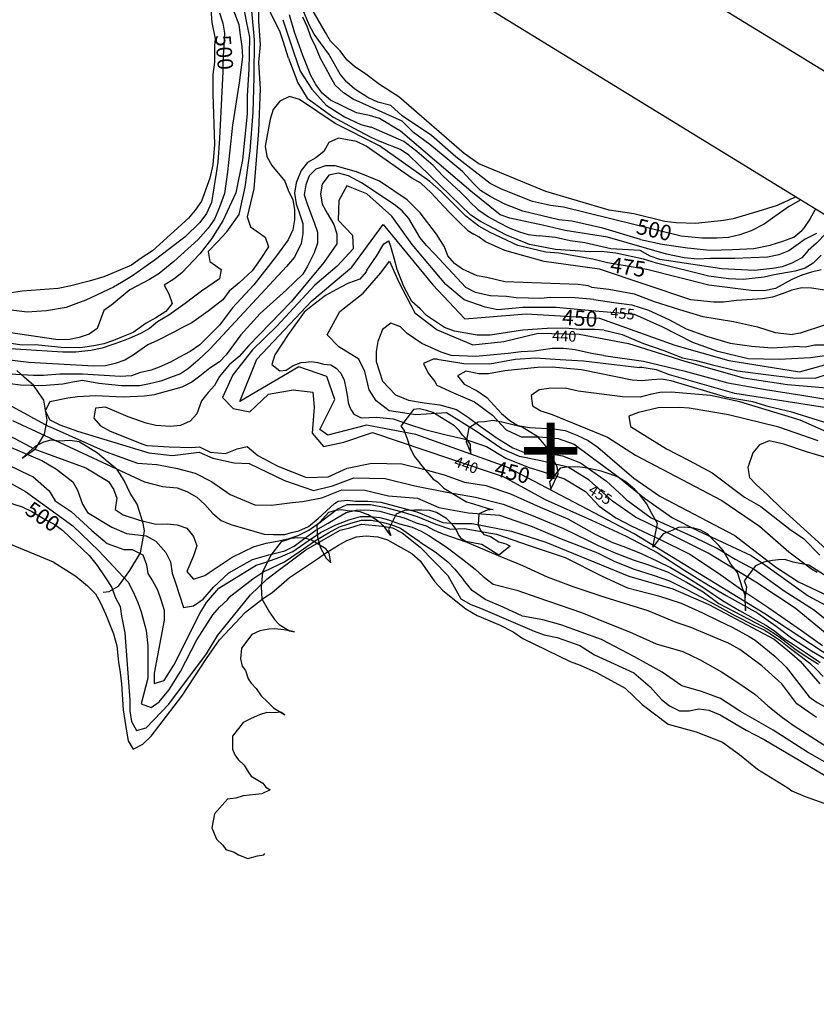
# Model space of a CAD drawing. Extents: x 1962230 to 1966458, y 301433 to 305249.
# Drawn here: x 1963674 to 1964163, y 304167 to 304771 of the extents above; entities that cross this region are included whole.
import ezdxf
from ezdxf.enums import TextEntityAlignment as Align

# ---------------------------------------------------------------- set-up
doc = ezdxf.new("R2010")
doc.units = 0
doc.header["$LTSCALE"] = 50
doc.linetypes.add('DOT2', pattern=[0])
doc.linetypes.add('HIDDEN', pattern=[0])
doc.layers.get('0').update_dxf_attribs({"linetype": 'CONTINUOUS'})
for name, color, linetype in [('440HIGH', 1, 'DOT2'), ('450SURGE', 1, 'HIDDEN'), ('455SURGE', 1, 'DOT2'), ('BORDER', 1, 'CONTINUOUS'), ('C1', 7, 'CONTINUOUS'), ('C2', 1, 'CONTINUOUS'), ('DTEXT', 7, 'CONTINUOUS'), ('DTEXT1', 3, 'CONTINUOUS'), ('TICKS', 4, 'CONTINUOUS'), ('TREE', 7, 'CONTINUOUS')]:
    doc.layers.add(name, color=color, linetype=linetype)

msp = doc.modelspace()

# ---------------------------------------------------------------- linework, layer by layer
at = {"color": 0}
msp.add_line((1963469.71, 305167.53), (1966368.43, 303390.61), dxfattribs=at)
at = {"layer": '440HIGH', "color": 0, "linetype": 'DOT2'}
msp.add_lwpolyline([(1964169.5, 304394.11), (1964149.9, 304410.35), (1964125.82, 304426.17), (1964096.66, 304444.05), (1964069.16, 304457.74), (1964052.1, 304466.08), (1964037.99, 304475.78), (1964023.76, 304488.73), (1964010.72, 304496.73), (1963994.08, 304500.59), (1963980.99, 304503.33), (1963970.07, 304507.91), (1963954.5, 304518.63), (1963936.08, 304529.92), (1963917.38, 304528.7), (1963901.04, 304531.33), (1963893.06, 304537.27), (1963888.81, 304544.11), (1963886.13, 304555.25), (1963882.35, 304562.86), (1963870.07, 304570.39), (1963863.04, 304577.86), (1963870.74, 304592.16), (1963885.06, 304603.46), (1963895.84, 304615.87), (1963901.31, 304623.08), (1963907.05, 304610.05), (1963916.75, 304591.42), (1963930.4, 304580.95), (1963952.24, 304571.79), (1963971.4, 304573.77), (1963992.46, 304578.83), (1964017.47, 304578.29), (1964047.68, 304572.45), (1964082.32, 304561.77), (1964118.2, 304551.4), (1964145.34, 304547.44), (1964169.41, 304545.37)], dxfattribs=at)
at = {"layer": '450SURGE', "color": 0}
msp.add_lwpolyline([(1964237.54, 304337), (1964131.31, 304406.71), (1964051.35, 304455.72), (1963973.33, 304496.67), (1963917.43, 304516.78), (1963887.17, 304522.36), (1963863.34, 304516.23), (1963858.45, 304519.88), (1963867.72, 304538.17), (1963862.75, 304552.24), (1963845.66, 304558.18), (1963809.36, 304536.98), (1963819.9, 304563), (1963853.63, 304598.62), (1963878.2, 304619.29), (1963897.45, 304645.39), (1963927.77, 304608.39), (1963947.5, 304587.63), (1963985.03, 304590.61), (1964029.94, 304587.99), (1964076.13, 304571.58), (1964109.27, 304562.09), (1964152.55, 304555.05), (1964186.5, 304564.55)], dxfattribs=at)
at = {"layer": '455SURGE', "color": 0, "linetype": 'DOT2'}
msp.add_lwpolyline([(1964175.18, 304565.9), (1964159.45, 304563.78), (1964140.15, 304562.78), (1964121.17, 304563.19), (1964102.54, 304567.66), (1964087.13, 304573.12), (1964068.91, 304582.54), (1964051.38, 304590.23), (1964029.84, 304592.09), (1964003.52, 304594.69), (1963982.98, 304594.62), (1963967.65, 304593.11), (1963959.95, 304594.77), (1963946.98, 304599.23), (1963935.78, 304608.72), (1963915.1, 304633.23), (1963902.57, 304650.63), (1963887.24, 304664.34), (1963875.06, 304669.11), (1963870.16, 304660.24), (1963869.73, 304648.09), (1963878.63, 304638.86), (1963878.94, 304630.57), (1963869.14, 304619.85), (1963855.53, 304608.22), (1963832.1, 304583.18), (1963817.2, 304568.56), (1963805.14, 304553.29), (1963798.77, 304539.38), (1963805.41, 304532.61), (1963815.57, 304530.7), (1963827.03, 304541.49), (1963842.13, 304544.11), (1963854.18, 304542.65), (1963855.04, 304533.49), (1963853.86, 304517.49), (1963860.8, 304509.45), (1963873.21, 304512.1), (1963890.86, 304518.01), (1963938.59, 304501.71), (1963970.91, 304491.07), (1963996.73, 304476.87), (1964025.16, 304464.29), (1964046.35, 304454.43), (1964065.31, 304444.28), (1964082.26, 304433.26), (1964096.9, 304424.29), (1964107.76, 304418.05), (1964127.06, 304407.09), (1964138.29, 304399.2), (1964147.74, 304392.01), (1964159.97, 304384.11), (1964171.74, 304377.1)], dxfattribs=at)
at = {"layer": 'BORDER', "color": 0}
msp.add_lwpolyline([(1963558.4, 305025.19), (1962552.35, 303384), (1965259.24, 301724.68), (1966265.29, 303365.86)], close=True, dxfattribs=at)
at = {"layer": 'C1', "color": 0}
for points in [[(1963815.1, 304862.23), (1963807.97, 304840.62), (1963804.7, 304825.96), (1963802.93, 304807.52), (1963802.14, 304789.9), (1963805.1, 304777.61), (1963808.84, 304768.17), (1963809.49, 304763.01), (1963810.74, 304754.6)], [(1963805, 304854.93), (1963801.31, 304843.75), (1963796.61, 304825.2), (1963792.47, 304806.78), (1963791.03, 304785.76), (1963792.34, 304769.24), (1963794.4, 304759.4)], [(1963810.79, 304815.09), (1963809.41, 304800.21), (1963809.81, 304789.96), (1963811.4, 304780.89), (1963813.39, 304770.15), (1963815.46, 304760.3), (1963815.26, 304749.73)], [(1963821, 304776), (1963821, 304770), (1963822, 304755.8), (1963821, 304744.8), (1963822, 304728.6), (1963821, 304702.9), (1963818, 304667.3), (1963814, 304650.1), (1963816, 304644.1), (1963825, 304637.7), (1963827, 304631.7), (1963822, 304624.1), (1963817, 304617), (1963809, 304609.8), (1963803, 304604.5), (1963799, 304599.3), (1963790, 304592.3), (1963780, 304585.1), (1963774, 304582.2), (1963769, 304579.4), (1963759, 304574.3), (1963753, 304571.8), (1963744, 304565.3), (1963739, 304562.3), (1963733, 304560.2), (1963727, 304558.8), (1963720, 304558.6), (1963680, 304560.8), (1963665, 304562.7)], [(1963816.67, 304776.5), (1963818.28, 304758.63), (1963818.13, 304735.86), (1963817.36, 304714.42), (1963815.67, 304690.69), (1963812.46, 304668.37), (1963808.82, 304651.55), (1963801.25, 304640.95)], [(1963839.31, 304747.47), (1963836, 304757.8), (1963834, 304764.1), (1963831, 304769.9), (1963826, 304780.2)], [(1964142.89, 304658.95), (1964139, 304657.2), (1964127, 304653.5), (1964112, 304649), (1964106, 304647.9), (1964089, 304646), (1964077, 304646.4), (1964070, 304647.3), (1964051, 304652), (1964036, 304654.2), (1963997, 304665.7), (1963956, 304682.7), (1963947, 304689.1), (1963907, 304723.7), (1963895, 304731.3), (1963886, 304738.3), (1963880, 304742.1), (1963875, 304746.5), (1963871, 304752), (1963865, 304757.9), (1963862, 304763.1), (1963853, 304778.8)], [(1963835.74, 304771.04), (1963842.44, 304751.44), (1963846.5, 304739.43), (1963853.56, 304728.43), (1963862.38, 304718.74), (1963873.59, 304711.39), (1963883.57, 304706.7), (1963889.79, 304705.2)], [(1964163, 304639.9), (1964156, 304636.5), (1964146, 304629.4), (1964140, 304626.9), (1964133, 304625.4), (1964113, 304624.6), (1964098, 304624.6), (1964090, 304624.2), (1964082, 304625.1), (1964071, 304627.3), (1964035, 304637.8), (1964009, 304641.7), (1963995, 304645.1), (1963975, 304649.3), (1963969, 304651.4), (1963951, 304666), (1963908, 304702.6), (1963895, 304710.5), (1963889, 304712.4), (1963881, 304713.9), (1963865, 304721.7), (1963860, 304725.9), (1963856, 304731.3), (1963853, 304736.8), (1963848, 304749.1), (1963843, 304763.3), (1963840, 304774.1)], [(1964055.22, 304636.21), (1964032, 304643.3), (1964013, 304647.6), (1964005, 304648.4), (1963983, 304653.6), (1963972, 304657.9), (1963963, 304662.7), (1963957, 304666.4), (1963953, 304670.5), (1963946, 304677.9), (1963926, 304694.6), (1963916, 304701.9), (1963909, 304708.8), (1963879, 304722.4), (1963873, 304726.1), (1963868, 304730.8), (1963865, 304736.1), (1963862, 304741.8), (1963859, 304747.3), (1963856, 304754.3), (1963853, 304760.6), (1963851, 304766.4), (1963848, 304772.6)], [(1963794.4, 304759.4), (1963794, 304755.1), (1963794, 304745), (1963793, 304737.4), (1963793, 304725.6), (1963794, 304694.6), (1963793, 304682.1), (1963791, 304673.8), (1963786, 304659.7), (1963782, 304654.2), (1963778, 304649.3), (1963756, 304629.4), (1963749, 304624.8), (1963743, 304620.6), (1963731, 304615.4), (1963726, 304613.3), (1963717, 304610.8), (1963705, 304607.7), (1963698, 304606.3), (1963676, 304604.6), (1963668, 304603.4)], [(1963810.74, 304754.6), (1963811, 304748.2), (1963809, 304732.3), (1963805, 304706.3), (1963802, 304677.8), (1963800, 304664.5), (1963797, 304656.2), (1963794, 304648.8), (1963790, 304643.3), (1963784, 304636.3), (1963769, 304622.8), (1963760, 304615.5), (1963754, 304611.7), (1963742, 304605.5), (1963731, 304596.3), (1963726, 304592.8), (1963722, 304581.8), (1963717, 304578.3), (1963711, 304576.1), (1963705, 304574.9), (1963698, 304574.8), (1963644, 304582.8)], [(1963815.26, 304749.73), (1963815, 304740.7), (1963814, 304724.6), (1963814, 304713.3), (1963811, 304685.2), (1963807, 304664.8), (1963799, 304647.8), (1963792, 304636.7), (1963785, 304627.5), (1963774, 304615.8), (1963769, 304612), (1963763, 304608.2), (1963766, 304603), (1963768, 304597.1), (1963764, 304592.1), (1963758, 304588.3), (1963752, 304585), (1963744, 304579.3), (1963738, 304576.8), (1963732, 304574.3), (1963726, 304572.3), (1963720, 304571.1), (1963713, 304570.1), (1963702, 304569.8), (1963684, 304571.6), (1963676, 304571.5), (1963669, 304572.6)], [(1963839.31, 304747.47), (1963844.97, 304732.27), (1963850.72, 304723.02), (1963866.49, 304711.46), (1963879.37, 304704.51), (1963889.83, 304699.05), (1963896.18, 304696.23)], [(1963950.33, 304659.55), (1963950, 304660), (1963945, 304665), (1963934, 304675.3), (1963928, 304681.7), (1963918, 304690.3), (1963910, 304696.3), (1963890, 304705.1), (1963889.79, 304705.2)], [(1963920.38, 304670.84), (1963915, 304673.8), (1963887, 304693.5), (1963881, 304696.4), (1963870, 304698.5), (1963864, 304695.8), (1963861, 304690.3), (1963856, 304686.4), (1963851, 304683.4), (1963847, 304678.6), (1963844, 304671.1), (1963843, 304664.7), (1963844, 304658.2), (1963846, 304652.2), (1963848, 304646.1), (1963848, 304640), (1963847, 304633.9), (1963843, 304625.4), (1963838, 304619.7), (1963791, 304569), (1963784, 304562.4), (1963778, 304557.2), (1963773, 304554), (1963767, 304551.6), (1963761, 304549.5), (1963754, 304547.7), (1963748, 304546.6), (1963737, 304546.5), (1963723, 304548), (1963713, 304549.8), (1963707, 304548.9), (1963701, 304547.5), (1963688, 304546.5), (1963675, 304546.9), (1963662, 304548.7)], [(1964166, 304626.7), (1964161, 304621.8), (1964156, 304618.8), (1964150, 304616.9), (1964137, 304614.7), (1964131, 304613.1), (1964118, 304611.7), (1964109, 304612.1), (1964097, 304613.7), (1964065, 304621.7), (1964057, 304624.2), (1964040, 304627.9), (1964031, 304629), (1964024, 304628.8), (1964003, 304630.2), (1963987, 304633.2), (1963973, 304639), (1963957, 304647.3), (1963951, 304651.2), (1963913, 304688), (1963908, 304691.5), (1963899, 304694.9), (1963896.18, 304696.23)], [(1964025.16, 304607.01), (1964023, 304607.8), (1964017, 304608.6), (1963972, 304610.3), (1963961, 304613), (1963955, 304614), (1963946, 304618), (1963941, 304621.5), (1963937, 304626.2), (1963935, 304631.8), (1963930, 304639.5), (1963920, 304652.6), (1963912, 304660.5), (1963895, 304672), (1963881, 304677.8), (1963868, 304681.5), (1963862, 304681.5), (1963856, 304679.5), (1963852, 304675.4), (1963850, 304669.7), (1963849, 304663.6), (1963851, 304657.5), (1963855, 304646.8), (1963857, 304640.8), (1963857, 304634), (1963855, 304628.1), (1963851, 304619.9), (1963848, 304615.1), (1963838, 304605.5), (1963822, 304590.9), (1963810, 304577.8), (1963801, 304565.5), (1963797, 304561.3), (1963791, 304557.4), (1963785, 304552.5), (1963780, 304548.9), (1963774, 304545.7), (1963757, 304541.1), (1963751, 304540.2), (1963738, 304539.7), (1963721, 304540.5), (1963710, 304539.9), (1963704, 304539), (1963693, 304536.8), (1963690, 304531.2), (1963693, 304525.7), (1963699, 304522.6), (1963710, 304518.7), (1963753.76, 304505.57)], [(1964026.47, 304599.52), (1964015, 304600.5), (1964000, 304600.8), (1963994, 304600.2), (1963979, 304600.6), (1963973, 304601.4), (1963963, 304601.7), (1963954, 304603.8), (1963948, 304606.8), (1963929, 304627.3), (1963924, 304632.6), (1963920, 304637.4), (1963913, 304649.1), (1963909, 304653.9), (1963904, 304657.8), (1963884, 304671.1), (1963876, 304675.3), (1963870, 304677), (1963864, 304675.8), (1963860, 304670.3), (1963859, 304664.2), (1963860, 304658), (1963863, 304652.4), (1963867, 304645.5), (1963869, 304639.8), (1963869, 304633.7), (1963861, 304622.1), (1963841, 304598), (1963815, 304571.3), (1963809, 304564.6), (1963803, 304559.5), (1963797, 304552.2), (1963794, 304546.7), (1963790, 304542.4), (1963786, 304537.3), (1963783, 304529.4), (1963779, 304524.8), (1963773, 304522.3), (1963767, 304521.6), (1963758, 304522.3), (1963752, 304523.6), (1963741, 304527.5), (1963727, 304533.5), (1963721, 304532.9), (1963720, 304526.7), (1963724, 304522), (1963730, 304518.8), (1963750, 304510.7), (1963752.35, 304509.96)], [(1963920.38, 304670.84), (1963926.87, 304664.82), (1963931.96, 304659.31), (1963937.9, 304653.07), (1963943.77, 304647.08), (1963949.21, 304641.79), (1963952.86, 304639.61)], [(1964142.89, 304658.95), (1964150.18, 304662.43)], [(1963950.33, 304659.55), (1963955.39, 304654.71), (1963961.89, 304650.08), (1963967.92, 304646.82), (1963974.99, 304643.14), (1963981.03, 304640.96), (1963986.28, 304639.26), (1963993.1, 304638.43)], [(1964159.13, 304649), (1964162.46, 304654.9)], [(1964159.13, 304649), (1964159, 304648.7), (1964155, 304643), (1964154.03, 304641.89)], [(1963801.25, 304640.95), (1963801, 304640.5), (1963796, 304635.1), (1963790, 304628.9), (1963791, 304622.8), (1963798, 304617.9), (1963797, 304612.1), (1963786, 304604.7), (1963781, 304600.9), (1963776, 304597), (1963766, 304589.9), (1963759, 304585.7), (1963754, 304581.8), (1963749, 304578.8), (1963743, 304576.1), (1963737, 304573.7), (1963731, 304571.6), (1963725, 304569.7), (1963718, 304568.3), (1963709, 304567.3), (1963701, 304567.2), (1963633.06, 304571.54)], [(1963956.11, 304637.68), (1963952.86, 304639.61)], [(1964172, 304604.7), (1964160, 304606.5), (1964154, 304606.7), (1964148, 304605.3), (1964142, 304603), (1964136, 304601), (1964130, 304599.8), (1964114, 304598.8), (1964106, 304597.8), (1964100, 304597.8), (1964086, 304599.3), (1964030, 304618.1), (1963996, 304622.8), (1963972, 304629.6), (1963960, 304634.8), (1963956.11, 304637.68)], [(1964201.74, 304622.88), (1964194, 304626), (1964182, 304633.8), (1964175, 304639.3), (1964169, 304640.2), (1964163, 304634.1), (1964158, 304629.5), (1964154, 304625.1), (1964148, 304621.8), (1964142, 304619.5), (1964136, 304618.4), (1964125, 304617.2), (1964105, 304618.3), (1964067, 304624.1), (1964061, 304626), (1964055, 304629.5), (1964037, 304630.5), (1964021, 304634.3), (1964012, 304635.5), (1964003, 304637.5), (1963993.1, 304638.43)], [(1964055.22, 304636.21), (1964068.51, 304633.32), (1964083.96, 304631.09), (1964097.6, 304629.69), (1964111.51, 304630.16), (1964124.65, 304630.8), (1964134.59, 304632.82), (1964142.46, 304635.25), (1964149.22, 304637.77), (1964154.03, 304641.89)], [(1963887.32, 304617.55), (1963893.16, 304626.05), (1963897.83, 304633.66), (1963900.75, 304635.53)], [(1964032.92, 304580.68), (1964027, 304581.1), (1964018, 304581), (1964009, 304581.9), (1963998, 304581.8), (1963983, 304580.7), (1963963, 304577.6), (1963955, 304577.7), (1963941, 304580.1), (1963935, 304582.3), (1963924, 304589.7), (1963920, 304593.7), (1963915, 304598.2), (1963910, 304607.4), (1963906, 304617.8), (1963904, 304624.8), (1963902, 304631.9), (1963900.75, 304635.53)], [(1963887.32, 304617.55), (1963887, 304616.5), (1963883, 304612), (1963876, 304609.5), (1963871, 304606.8), (1963862, 304601.9), (1963854, 304595.8), (1963849, 304591.7), (1963839, 304578), (1963831, 304565.5), (1963829, 304559.7), (1963834, 304555.8), (1963837.77, 304556.24)], [(1964025.16, 304607.01), (1964035.68, 304605.84), (1964051.29, 304602.95), (1964063.54, 304598.34), (1964079.1, 304593.45), (1964093.26, 304589.12), (1964112.18, 304585.94), (1964126.78, 304582.8), (1964137.68, 304579.31), (1964148.42, 304578.04)], [(1964026.47, 304599.52), (1964038.73, 304597.58), (1964049.83, 304596.3), (1964059.97, 304592.98), (1964072.89, 304587.1), (1964083.05, 304581.45), (1964095.64, 304576.92), (1964110.14, 304572.68), (1964123.18, 304570.78), (1964135.64, 304569.82), (1964149.06, 304570.58)], [(1964307.73, 304557.91), (1964304, 304558.3), (1964280, 304563), (1964274, 304565.6), (1964266, 304570.4), (1964260, 304571.9), (1964254, 304572.3), (1964231, 304578.4), (1964208, 304582.9), (1964189, 304591), (1964182, 304590.4), (1964168, 304583.8), (1964153, 304578.8), (1964148.42, 304578.04)], [(1964032.53, 304565.12), (1964025, 304566.3), (1964015, 304568.7), (1964008, 304569.5), (1964001, 304569.5), (1963990, 304567.8), (1963982, 304567.5), (1963974, 304566.3), (1963954, 304564.5), (1963939, 304565.1), (1963933, 304567.2), (1963921, 304572.6), (1963912, 304578.6), (1963908, 304582.8), (1963902, 304585), (1963897, 304581), (1963894, 304573.8), (1963893, 304567.6), (1963893, 304561.4), (1963895, 304555.1), (1963897, 304549.5), (1963904.92, 304541.1)], [(1964324.59, 304547.57), (1964268, 304557.3), (1964197, 304577.6), (1964184, 304583.5), (1964179, 304579.6), (1964176, 304574.3), (1964170, 304571.5), (1964162, 304571.5), (1964156, 304570.3), (1964149.06, 304570.58)], [(1964032.92, 304580.68), (1964043.91, 304578.08), (1964056.89, 304572.47), (1964069.54, 304568.23), (1964080.82, 304563.67), (1964089.2, 304562.05)], [(1964032.53, 304565.12), (1964056.99, 304561.77), (1964081.78, 304555.74), (1964108.78, 304548.34), (1964131.8, 304544.41), (1964154.08, 304540.93), (1964172.49, 304537.78), (1964184.26, 304538.72), (1964194.71, 304542.49), (1964200.67, 304543.92), (1964207.16, 304537.91), (1964213.48, 304529.96), (1964222.63, 304523.33), (1964238.78, 304516.49), (1964255.55, 304512.31), (1964269.48, 304506.83), (1964278.4, 304506.45)], [(1963837.77, 304556.24), (1963842.26, 304559.06), (1963846.99, 304560.93), (1963850, 304561.13), (1963853.16, 304561.57), (1963857.22, 304560.96), (1963860.84, 304559.94), (1963865.29, 304559.42), (1963868.43, 304557.33), (1963871.36, 304554.34), (1963873.34, 304550.06), (1963874.53, 304545.07), (1963875.5, 304539.71), (1963875.79, 304536.29), (1963876.81, 304533.34)], [(1963930.48, 304562.97), (1963928, 304562.9), (1963922, 304560.2), (1963925, 304554.3), (1963929, 304549.2), (1963930.26, 304546.94)], [(1963930.48, 304562.97), (1963946.71, 304560.28), (1963962.73, 304559.98), (1963978.3, 304562.82), (1963990.78, 304563.74), (1964005.82, 304562.62), (1964020.17, 304561.92), (1964033.88, 304560.18), (1964054.43, 304557.76)], [(1964089.2, 304562.05), (1964099.3, 304559.38), (1964114.7, 304555.8), (1964132, 304553.41), (1964148.45, 304551.53), (1964162.33, 304551.23), (1964171.11, 304554.06), (1964177.65, 304557.09), (1964182.3, 304558.93), (1964195.34, 304559.15), (1964213.44, 304550.4), (1964242.86, 304542.92), (1964284.81, 304534.8), (1964356.76, 304527.85)], [(1964398.09, 304502.52), (1964396, 304501.6), (1964389, 304499.5), (1964374, 304496.1), (1964367, 304494.3), (1964341, 304491.7), (1964328, 304491.4), (1964321, 304490.8), (1964302, 304491.5), (1964292, 304492.9), (1964272, 304497.8), (1964236, 304512), (1964224, 304515.4), (1964210, 304521.3), (1964205, 304525.2), (1964200, 304529.6), (1964197, 304534.7), (1964185, 304530.6), (1964113, 304541.9), (1964073, 304553.4), (1964065, 304556.3), (1964056, 304557.7), (1964054.43, 304557.76)], [(1963683.23, 304507.86), (1963675.27, 304512.21), (1963661.67, 304519.22), (1963648.4, 304524.2), (1963633.95, 304530.68), (1963620.72, 304534.85), (1963603.03, 304541.21), (1963587.85, 304547.36), (1963578.79, 304549.75), (1963575.23, 304550.82)], [(1963930.26, 304546.94), (1963940.45, 304542.32), (1963953.28, 304536.84), (1963964.4, 304528.58), (1963972.74, 304519.66), (1963982.03, 304515.39), (1963992.96, 304515.37), (1964004.73, 304514.36), (1964014.44, 304510.79), (1964024.88, 304502.96), (1964041.33, 304490.97), (1964057.49, 304477.72), (1964074.85, 304465.65), (1964090.01, 304457.88)], [(1963657, 304540.9), (1963692, 304521.8), (1963693.14, 304521.42)], [(1963904.92, 304541.1), (1963912.89, 304537.74), (1963922.41, 304536.2), (1963932.15, 304535), (1963942.29, 304532.12), (1963949.69, 304527.11), (1963956.88, 304521.75), (1963967.18, 304514.48), (1963976.87, 304508.54), (1963986.03, 304504.83), (1963994.33, 304505.95), (1964007.26, 304503.74), (1964018.36, 304499.33), (1964034.33, 304488.1), (1964044.61, 304478.46), (1964046.4, 304476.85)], [(1964182, 304512.7), (1964153, 304525.5), (1964116, 304536.8), (1964098, 304540.7), (1964074, 304542.7), (1964067, 304542.5), (1964061, 304541.3), (1964055, 304539.6), (1964044, 304539.9), (1964017, 304543.3), (1964009, 304545.2), (1963999, 304545), (1963993, 304544.1), (1963988, 304540.7), (1963989, 304534.3), (1963994, 304531.2), (1964001, 304529), (1964035, 304515), (1964052, 304504.1), (1964105, 304476.3), (1964128, 304460.5), (1964146, 304444.7), (1964160, 304434.3), (1964163.41, 304432.4)], [(1963572.66, 304540.29), (1963587.09, 304532.81), (1963599.54, 304526.49), (1963613.93, 304521.63), (1963627.46, 304516.23), (1963643.79, 304509.38), (1963658.43, 304502.77), (1963667.77, 304497.84), (1963680.5, 304491.83)], [(1963611.86, 304532.73), (1963618, 304530.5), (1963688, 304500.8), (1963697, 304495.5), (1963707, 304487.7), (1963710, 304482.5), (1963713, 304474.1), (1963716, 304469), (1963731, 304460), (1963740, 304456.1), (1963752, 304454.5), (1963758, 304451.4), (1963764, 304444.3), (1963767, 304438.7), (1963768, 304431.8), (1963770, 304425.8), (1963775, 304410.6), (1963781, 304411.7), (1963787, 304415.7), (1963793.39, 304423.17)], [(1963876.81, 304533.34), (1963878, 304531.5), (1963879.34, 304529.23)], [(1963879.34, 304529.23), (1963883.87, 304526.91), (1963893.21, 304527.38), (1963903.5, 304526.32), (1963912.87, 304522.96), (1963922.8, 304519.74), (1963936, 304516.42), (1963946.91, 304514.02), (1963960.72, 304509.37), (1963972.49, 304502.16), (1963986.22, 304496.6), (1963995.46, 304493.81), (1964008.58, 304489.58), (1964021.38, 304481.73), (1964029.72, 304472.8), (1964040.02, 304465.53), (1964049.79, 304460.5), (1964066.77, 304452.48), (1964085.48, 304443.39), (1964103.02, 304431.66), (1964117.96, 304421.08), (1964133.8, 304410.41), (1964153.92, 304396.65), (1964166.78, 304387.34)], [(1964164, 304512.9), (1964140, 304521.2), (1964109, 304528.8), (1964085, 304532.9), (1964079, 304533.3), (1964066, 304533), (1964054, 304530.3), (1964048, 304528), (1964049, 304521.7), (1964071, 304507.9), (1964085, 304500.8), (1964099, 304493.2), (1964119, 304478.4), (1964129, 304472.5), (1964147, 304458.4), (1964155, 304453), (1964165, 304442.8)], [(1963693.14, 304521.42), (1963727.53, 304506), (1963746.62, 304499.06), (1963758.6, 304498.39), (1963771.33, 304495.84), (1963782.03, 304493.09), (1963792.15, 304487.84), (1963803.5, 304479.93), (1963818.62, 304473.52), (1963829, 304473.36), (1963835.28, 304474.27), (1963841.81, 304475.06)], [(1963613.34, 304512.13), (1963630, 304505.1), (1963651, 304496.7), (1963678, 304481.8), (1963707, 304460.7), (1963723, 304445.5), (1963741, 304426.1), (1963744, 304420.3), (1963747, 304413.8), (1963749, 304408), (1963752, 304396.6), (1963753, 304387.1), (1963753, 304373.8), (1963753, 304367.3), (1963749, 304351.5), (1963755, 304349.3), (1963760, 304352.8), (1963766, 304360), (1963773, 304371.5), (1963783, 304390.9), (1963793, 304406.2), (1963797, 304410.8), (1963802, 304415.3), (1963802.97, 304416.81)], [(1964197, 304494.3), (1964157, 304506), (1964143, 304510.8), (1964134, 304512.9), (1964128, 304510.4), (1964124, 304505.5), (1964121, 304496.5), (1964122, 304490.4), (1964126, 304486), (1964133, 304479.7), (1964142, 304471), (1964171, 304444.5)], [(1963683.23, 304507.86), (1963715, 304496.2), (1963729, 304488), (1963732, 304483.3), (1963734, 304477.6), (1963733, 304470.8), (1963738, 304467.5), (1963748, 304464.3), (1963758, 304461.8), (1963765, 304462), (1963771, 304461.4), (1963777, 304459.2), (1963781, 304454.2), (1963783, 304448.4), (1963781, 304442.3), (1963777, 304432.8), (1963781, 304428.1), (1963788, 304430.2), (1963790.73, 304432.15)], [(1963752.35, 304509.96), (1963766.09, 304509.06), (1963779.75, 304508.8), (1963784.7, 304509.1), (1963791.35, 304505.97), (1963800.75, 304504.98), (1963807.75, 304507.84), (1963813.89, 304509.32), (1963820.53, 304503.82), (1963832.72, 304497.3), (1963850.35, 304490.31), (1963863.53, 304490.82), (1963875.28, 304496.01), (1963890.5, 304499.07), (1963908.89, 304498.77), (1963922.1, 304495.44)], [(1963753.76, 304505.57), (1963768.2, 304503.95), (1963784.59, 304505.82), (1963792.85, 304502.19), (1963805.92, 304499.43), (1963815.18, 304498.99), (1963836.89, 304488.55), (1963854.59, 304482.46), (1963866.33, 304485.28), (1963879.34, 304490.18), (1963898.63, 304489.8), (1963916.84, 304485.31)], [(1963922.1, 304495.44), (1963934.75, 304491.97), (1963947.32, 304487.6), (1963960.26, 304485.39), (1963975.33, 304480.44), (1963993.58, 304472.12), (1964010.65, 304464.99), (1964027.01, 304455.92), (1964028.93, 304454.86)], [(1963680.5, 304491.83), (1963682.63, 304490.94), (1963692.64, 304482.17), (1963696.31, 304475.96), (1963706.02, 304469.56), (1963718.64, 304457.86), (1963728.21, 304449.8), (1963738.34, 304446.23), (1963743.54, 304446.12), (1963750.01, 304443.04), (1963752.33, 304436.77), (1963753.08, 304431.56)], [(1963841.81, 304475.06), (1963847.98, 304475.55), (1963859.84, 304477.82), (1963871.95, 304482.79), (1963886.16, 304482.66), (1963900.62, 304479.05), (1963918.37, 304477.7)], [(1963916.84, 304485.31), (1963936.38, 304481.43), (1963953.98, 304478.27), (1963970.95, 304474.07), (1963988.23, 304467.29), (1964007.94, 304459.02), (1964022.99, 304451.7), (1964029.12, 304448.59)], [(1963918.37, 304477.7), (1963931.55, 304471.99), (1963949.5, 304468.62), (1963968.72, 304467.33), (1963988.72, 304460.31), (1964006.49, 304452.76), (1964028.68, 304444.22)], [(1964046.4, 304476.85), (1964061.59, 304465.72), (1964073.17, 304460.53), (1964088.07, 304453.78), (1964102.76, 304446.68), (1964113.15, 304440.32), (1964124.99, 304434.01), (1964143.17, 304420.96), (1964161.3, 304409.37), (1964176.29, 304397.32), (1964184.16, 304388.62)], [(1963817.15, 304440.12), (1963827.24, 304442.94), (1963837, 304445.43), (1963842.85, 304448.25), (1963849.32, 304453.22), (1963856.13, 304457.97), (1963863.6, 304462.32), (1963869.79, 304466.08), (1963874.67, 304468.82), (1963880.67, 304470.4), (1963883.73, 304470.46)], [(1963818.49, 304448.08), (1963825.67, 304450.08), (1963833.41, 304451.52), (1963839.75, 304452.9), (1963845.25, 304454.79), (1963851.84, 304458.08), (1963858.75, 304463), (1963864.01, 304467.11), (1963869.07, 304470.88), (1963875.18, 304473.77), (1963882.98, 304473.79), (1963889.64, 304473.83)], [(1963883.73, 304470.46), (1963889.35, 304470.37), (1963895.28, 304469.7), (1963902.48, 304467.67), (1963910.28, 304465.71), (1963917.6, 304462.49), (1963923.8, 304460.66), (1963928.53, 304458.04), (1963934, 304455.8)], [(1963889.64, 304473.83), (1963897.9, 304472.17), (1963908.95, 304469.21), (1963918.19, 304466.41), (1963929.64, 304461.77), (1963938.67, 304458.62), (1963947.11, 304459.17), (1963966.86, 304455.64), (1963986.86, 304448.63), (1964009.02, 304441.24), (1964031.55, 304429.81), (1964047.16, 304422.63), (1964066.07, 304417.71), (1964080.1, 304413.4), (1964093.07, 304407.36)], [(1963819.48, 304436.57), (1963825.45, 304438.54), (1963833.95, 304441.57), (1963841.94, 304444.92), (1963851.28, 304451.56), (1963858.99, 304456.68), (1963868.24, 304461.31), (1963876.3, 304464.38), (1963883.49, 304466.48)], [(1963824.75, 304432.9), (1963836.93, 304438.6), (1963845.79, 304444.85), (1963855.93, 304451.68), (1963863.87, 304456.43), (1963870.67, 304460.05), (1963877.61, 304462.43), (1963884.04, 304464.12)], [(1963883.49, 304466.48), (1963889.17, 304466.4), (1963895.22, 304465.93), (1963900.64, 304464.44), (1963907.43, 304461.96), (1963915.23, 304460), (1963920.66, 304457.37), (1963925.39, 304454.88)], [(1963884.04, 304464.12), (1963890.16, 304464.1), (1963896.43, 304463.07), (1963901.95, 304461.52), (1963908, 304459.22), (1963913.44, 304455.46), (1963919.43, 304451.23), (1963920.01, 304450.77)], [(1964090.01, 304457.88), (1964123, 304442.6), (1964130, 304437.9), (1964158, 304417.8), (1964185, 304403.3), (1964193.18, 304399.21)], [(1963663, 304452), (1963695, 304438.6), (1963709, 304429.9), (1963716, 304423.9), (1963721, 304419.1), (1963724, 304413.5), (1963727, 304406.8), (1963732, 304394.6), (1963734, 304387.2), (1963735, 304377.2), (1963736, 304370.9), (1963737, 304363.9), (1963738, 304348), (1963739, 304341.3), (1963740, 304334.9), (1963741, 304328.9), (1963744, 304323.8), (1963750, 304326.9), (1963755, 304331.8), (1963774, 304356.3), (1963789, 304379.3), (1963797, 304390.9), (1963813, 304407.7), (1963824, 304416.3), (1963829, 304419.6), (1963835, 304424.7), (1963840, 304429.1), (1963857, 304440.5), (1963862, 304444), (1963870, 304448.9), (1963875, 304451.8), (1963881, 304453.9), (1963887, 304454.5), (1963894, 304454), (1963900, 304452.1), (1963915, 304443.7), (1963920, 304439.2), (1963929, 304426.3), (1963934, 304421), (1963948, 304409.8), (1963955, 304405.7), (1963969, 304399.9), (1963977, 304395.7), (1963983, 304391.7), (1964012, 304377.5), (1964018.17, 304375.22)], [(1963920.01, 304450.77), (1963929.27, 304444.84), (1963936.94, 304438.7), (1963941.29, 304434.13), (1963946.69, 304427.61)], [(1963925.39, 304454.88), (1963935.92, 304447.91), (1963946.02, 304440.29), (1963953.69, 304434.16), (1963958.6, 304429.72), (1963964.75, 304424.99), (1963979.21, 304421.38), (1963992.13, 304416.8), (1964005.95, 304412.14), (1964018.86, 304407.56), (1964034.55, 304401.28), (1964048.29, 304395.71), (1964064.81, 304388.45), (1964081, 304383.77)], [(1963934, 304455.8), (1963948.56, 304450.65), (1963967.92, 304442.6), (1963982.7, 304436.4), (1963997.96, 304429.43), (1964014.21, 304423.28), (1964033.17, 304416.9), (1964059.64, 304408.78), (1964076.71, 304401.65), (1964085.39, 304398.72), (1964108.28, 304389.26)], [(1964028.93, 304454.86), (1964037.64, 304450.68), (1964045.9, 304447.64), (1964055.63, 304443.71), (1964065.09, 304439.35), (1964073.47, 304435.08), (1964083.47, 304429.24), (1964093.97, 304422.8), (1964105.35, 304414.96), (1964115.78, 304408.86), (1964126.12, 304403.1)], [(1963790.73, 304432.15), (1963804.77, 304441.52), (1963818.28, 304448.02), (1963818.49, 304448.08)], [(1964028.68, 304444.22), (1964039.39, 304438.91), (1964051.26, 304434.23), (1964062.9, 304430.57), (1964072.88, 304427.06), (1964083.48, 304421.72), (1964092.48, 304417.07), (1964101.98, 304411.82), (1964112.96, 304405.67), (1964125.37, 304399.51)], [(1964029.12, 304448.59), (1964039.95, 304444.06), (1964050.64, 304439.82), (1964060.13, 304436.9), (1964072, 304432.22), (1964083.31, 304426.16), (1964093.53, 304420.18), (1964103.1, 304413.16), (1964112.52, 304408.25), (1964125.85, 304401.24)], [(1963793.39, 304423.17), (1963802.65, 304431.84), (1963817.15, 304440.12)], [(1963796.66, 304422.45), (1963819.48, 304436.57)], [(1963824.75, 304432.9), (1963817.45, 304428.02), (1963802.97, 304416.81)], [(1963753.08, 304431.56), (1963756, 304427.1), (1963759, 304421.5), (1963761, 304415.5), (1963763, 304409), (1963763, 304402.8), (1963757, 304370.3), (1963757, 304364), (1963763, 304366), (1963769, 304375.2), (1963785, 304407), (1963789, 304413.7), (1963796.66, 304422.45)], [(1964175.59, 304311.83), (1964157.49, 304321.97), (1964136.56, 304335.41), (1964116.41, 304346.81), (1964104.16, 304354.8), (1964092.51, 304359.08), (1964080.43, 304362.67), (1964068.39, 304371), (1964051.36, 304380.49), (1964031.13, 304390.98), (1964006.22, 304400.05), (1963995.18, 304403.01), (1963982.8, 304405.35), (1963970.86, 304410.76), (1963959.96, 304415.54), (1963951.86, 304420.98), (1963946.69, 304427.61)], [(1964093.07, 304407.36), (1964103.22, 304402.44), (1964111.39, 304398.58), (1964121.68, 304392.96)], [(1964126.12, 304403.1), (1964132.08, 304399.81), (1964137.22, 304396.37), (1964142.89, 304391.88), (1964148.87, 304387.92), (1964156.23, 304383.12), (1964164.51, 304377.46), (1964165.25, 304377)], [(1964125.37, 304399.51), (1964130.88, 304396.92), (1964135.99, 304393.64), (1964141.19, 304390.31), (1964146.23, 304386.21), (1964152.84, 304381.14), (1964158.99, 304376.5), (1964163.15, 304372.64), (1964167.16, 304368.29)], [(1964125.85, 304401.24), (1964132.71, 304397.53), (1964139.19, 304393.42), (1964145.34, 304388.78), (1964150.54, 304384.72), (1964157.22, 304380.48), (1964163.63, 304376.26), (1964164.27, 304375.85)], [(1964121.68, 304392.96), (1964125.5, 304390.62), (1964137.5, 304380.72), (1964144.5, 304374.12), (1964158.5, 304355.92), (1964163.5, 304352.42), (1964220.46, 304321.28)], [(1964081, 304383.77), (1964091.27, 304378.83), (1964104.89, 304371.17), (1964114.17, 304365.02), (1964125.19, 304357.58), (1964133.15, 304350.4), (1964142.26, 304343.22), (1964149.45, 304338.13), (1964169.83, 304325.03), (1964186.1, 304315.05), (1964205.94, 304306.23), (1964217.32, 304300.68), (1964229.99, 304293.39), (1964235.2, 304284), (1964239.87, 304276.85)], [(1964163.04, 304343.29), (1964150.99, 304351.63), (1964141.84, 304363.91), (1964129.47, 304374.84), (1964116.11, 304384.93), (1964108.28, 304389.26)], [(1964018.17, 304375.22), (1964028.22, 304370.71), (1964045.79, 304361.11), (1964056.16, 304351.23), (1964072.16, 304339.08), (1964089.27, 304334.46), (1964105.33, 304328.13), (1964115.89, 304320.48), (1964126.78, 304311.46), (1964145.51, 304300)], [(1964145.51, 304300), (1964148, 304298.3), (1964156, 304294.7), (1964188.13, 304283.27)]]:
    msp.add_lwpolyline(points, dxfattribs=at)
at = {"layer": 'C2', "color": 0}
for points in [[(1964146.55, 304656.71), (1964136, 304649.4), (1964131, 304645.7), (1964123, 304641.5), (1964116, 304639.2), (1964109, 304637.5), (1964102, 304637), (1964093, 304637), (1964080, 304638.3), (1964008, 304656.1), (1964000, 304657.1), (1963989, 304659.6), (1963970, 304667.1), (1963963, 304670.6), (1963942, 304686.9), (1963927, 304700), (1963909, 304712.1), (1963902, 304718.4), (1963894, 304720.5), (1963888, 304723.3), (1963880, 304728.4), (1963875, 304732.8), (1963871, 304737.7), (1963864, 304750), (1963859, 304756.9), (1963855, 304762.2), (1963852, 304767.9), (1963848, 304777.3)], [(1963797, 304775.2), (1963799, 304769), (1963800, 304762.8), (1963799, 304745.1), (1963799, 304739), (1963797, 304698.4), (1963796, 304683.6), (1963795, 304677), (1963792, 304658.9), (1963789, 304652.2), (1963785, 304646.8), (1963776, 304637.9), (1963762, 304627.2), (1963757, 304623.4), (1963743, 304613.5), (1963737, 304610), (1963732, 304607.1), (1963715, 304599.1), (1963709, 304596.8), (1963703, 304594.5), (1963691, 304592.6), (1963679, 304591.8), (1963653, 304594.9)], [(1964166, 304617.7), (1964160, 304616.3), (1964154, 304614.4), (1964148, 304611.8), (1964138, 304606.2), (1964131, 304604.8), (1964123, 304605.1), (1964097, 304608.3), (1964059, 304617.9), (1964035, 304622), (1964026, 304624.2), (1964005, 304627.8), (1963997, 304628.5), (1963980, 304632.7), (1963963, 304640.5), (1963956, 304644.5), (1963948, 304650.6), (1963933, 304665.8), (1963926, 304671.8), (1963895, 304693.8), (1963868, 304707.5), (1963846, 304722.1), (1963840, 304723.9), (1963834, 304721), (1963830, 304715.9), (1963828, 304710), (1963825, 304693.6), (1963826, 304687.1), (1963829, 304681.7), (1963837, 304672.1), (1963839, 304666.6), (1963842, 304660.6), (1963843, 304654.7), (1963843, 304648.4), (1963842, 304642.2), (1963839, 304636), (1963832, 304626.2), (1963818, 304608.5), (1963805, 304594.4), (1963797, 304583.7), (1963785, 304571.7), (1963779, 304567.7), (1963772, 304564), (1963767, 304561.1), (1963760, 304558.1), (1963755, 304556.1), (1963748, 304554.5), (1963743, 304552.6), (1963736, 304552.3), (1963713, 304553.8), (1963699, 304553.8), (1963689, 304552.8), (1963683, 304552.8), (1963665, 304554)], [(1964146.55, 304656.71), (1964153.3, 304660.51)], [(1964184, 304519.1), (1964148, 304530.5), (1964134, 304533.7), (1964124, 304536.8), (1964108, 304539.5), (1964074, 304549.7), (1964068, 304550.6), (1964062, 304550.3), (1964056, 304549.6), (1964050, 304550), (1964019, 304556.3), (1964001, 304558), (1963992, 304557.9), (1963972, 304555.7), (1963962, 304554), (1963956, 304554), (1963948, 304555.5), (1963943, 304552.7), (1963947, 304547.6), (1963955, 304543.4), (1963961, 304539.5), (1963970, 304529.5), (1963975, 304525.3), (1963980, 304522.3), (1963987, 304521.1), (1964002, 304520.3), (1964009, 304519.1), (1964016, 304516.3), (1964023, 304513.1), (1964029, 304508.9), (1964051, 304489.9), (1964067, 304479), (1964113, 304454.9), (1964138, 304435.5), (1964152, 304426.3), (1964171, 304417.3)], [(1963670, 304525.4), (1963751, 304487.8), (1963762, 304484.8), (1963771, 304484), (1963777, 304481.8), (1963783, 304478.3), (1963788, 304473.9), (1963793, 304468.3), (1963798, 304464), (1963804, 304461.5), (1963824.41, 304455.53)], [(1963656, 304478.7), (1963676, 304472.3), (1963682, 304469.5), (1963690, 304464.7), (1963696, 304461.6), (1963701, 304457.8), (1963717, 304442.6), (1963722, 304436.4), (1963727, 304428.9), (1963731, 304423), (1963733, 304417), (1963736, 304411.3), (1963737, 304405.3), (1963739, 304395.2), (1963742, 304353.8), (1963742, 304347.4), (1963743, 304340.7), (1963746, 304335.3), (1963752, 304336.8), (1963766, 304351.3), (1963789, 304382.2), (1963796, 304393.6), (1963816, 304418.4), (1963826, 304428.1), (1963833, 304433.4), (1963841, 304439.2), (1963850, 304446.1), (1963861, 304452.3), (1963871, 304458.1), (1963877, 304459.4), (1963884, 304461.8), (1963897, 304460.6), (1963903, 304459.4), (1963909, 304456.4), (1963920, 304447.6), (1963937, 304430.2), (1963942, 304421.4), (1963945, 304416), (1963951, 304412.5), (1963957, 304410.3), (1963990, 304396.1), (1963996, 304393.9), (1964004, 304392.3), (1964018, 304387.4), (1964027, 304381.6), (1964051, 304370.7), (1964061, 304362.1), (1964068, 304354.3), (1964073, 304350.3), (1964079, 304347.4), (1964085, 304347.4), (1964091, 304348.5), (1964097, 304347.8), (1964104, 304344.8), (1964120, 304335.5), (1964131, 304329.8), (1964177, 304302.6)], [(1963841.16, 304456.54), (1963845.56, 304457.72), (1963851.56, 304460.32), (1963857.56, 304465.32), (1963867.56, 304474.42), (1963869.81, 304475.76)], [(1963869.81, 304475.76), (1963875.51, 304476.54), (1963880.4, 304475.9)], [(1963880.4, 304475.9), (1963888, 304475.9), (1963896, 304475.2), (1963918, 304469.3), (1963934, 304462.8), (1963941, 304462.2), (1963952, 304462.1), (1963976, 304457.5), (1963997, 304450.7), (1964048, 304429.9), (1964075, 304422), (1964097, 304412.5), (1964137, 304391.3), (1964148, 304382.3), (1964153, 304377.8), (1964165, 304363.9)], [(1963824.41, 304455.53), (1963830.07, 304455.4), (1963837, 304455.5), (1963841.16, 304456.54)]]:
    msp.add_lwpolyline(points, dxfattribs=at)
at = {"layer": 'TREE', "color": 0}
for points in [[(1963725.59, 304420.07), (1963729.34, 304420.48), (1963735.07, 304423.82), (1963741.98, 304433.31), (1963748.65, 304444.19), (1963751.05, 304457.69), (1963750.13, 304462.2), (1963748.13, 304468.83), (1963746.51, 304473.99), (1963742.21, 304480.78), (1963738.47, 304488.48), (1963734.31, 304495.19), (1963728.71, 304499.86), (1963722.28, 304505.26), (1963710.91, 304512.23), (1963705.3, 304512.97), (1963699.17, 304512.57), (1963693.55, 304513.31), (1963689.02, 304511.93), (1963684.08, 304509.55), (1963675.94, 304502.28), (1963684.23, 304508), (1963689.69, 304516.92), (1963691.42, 304525.43), (1963689.24, 304537.78), (1963686.03, 304542.45), (1963682.96, 304547.04), (1963677.37, 304551.71), (1963672.8, 304555.97)], [(1964169.68, 304429.55), (1964158.31, 304436.52), (1964155.08, 304437.25), (1964151.76, 304437.83), (1964148.67, 304438.48), (1964143.61, 304440.13), (1964139.73, 304439.8), (1964135.98, 304439.4), (1964130.66, 304438.51), (1964125.57, 304436.22), (1964118.62, 304426.97), (1964120.09, 304423.36), (1964119.05, 304415.68), (1964119.57, 304408.71), (1964119.32, 304418.22), (1964117.85, 304421.82), (1964114.61, 304432.13), (1964110.6, 304437.29), (1964108.33, 304441.38), (1964105.92, 304445.56), (1964103.09, 304448.75), (1964100.17, 304451.78), (1964096.41, 304455.55), (1964092.13, 304458.17), (1964087.88, 304459.32), (1964082.39, 304459.98), (1964078.52, 304459.66), (1964073.43, 304457.37), (1964069.04, 304455.9), (1964062.64, 304447.56), (1964065.55, 304462.2), (1964062.09, 304468.27), (1964058.73, 304474.49), (1964054.72, 304479.65), (1964051.76, 304482.92), (1964046.3, 304487.51), (1964040.95, 304490.79), (1964035.99, 304492.59), (1964031.06, 304494.15), (1964023.71, 304495.96), (1964018.09, 304496.7), (1964011.03, 304496.87), (1964005.79, 304496.13), (1963999.39, 304487.79), (1964000.21, 304483.13), (1964004.74, 304492.62), (1964004.05, 304497.19), (1964001.65, 304501.37), (1964000.31, 304504.89), (1963997.1, 304509.56), (1963994.99, 304512.11), (1963992.16, 304515.3), (1963982.53, 304521.2), (1963978.41, 304522.27), (1963971.06, 304524.07), (1963964.64, 304525.31), (1963959.4, 304524.56), (1963955.52, 304524.24), (1963949.79, 304520.89), (1963948.21, 304512.3), (1963949.68, 304508.7), (1963951.01, 304505.18), (1963950.88, 304510.66), (1963948.85, 304513.36), (1963945.93, 304516.4), (1963943.91, 304519.09), (1963940.99, 304522.13), (1963927.89, 304530.16), (1963923.86, 304531.38), (1963919.6, 304532.54), (1963915.86, 304532.13), (1963908.25, 304521.82), (1963910.27, 304519.13), (1963911.99, 304514.13), (1963913.61, 304508.97), (1963916.27, 304503.4), (1963919.09, 304500.21), (1963921.12, 304497.51), (1963923.1, 304495.05), (1963926.06, 304491.78), (1963928.05, 304489.31), (1963930.72, 304487.68), (1963934.48, 304483.91), (1963948.39, 304475.39), (1963952.64, 304474.24), (1963956.68, 304473.01), (1963961.74, 304471.37), (1963964.83, 304470.72), (1963961.09, 304470.31), (1963956, 304468.02), (1963955.62, 304461.39), (1963956.96, 304457.87), (1963959.08, 304455.33), (1963963.11, 304454.1), (1963968.32, 304450.91), (1963972.58, 304449.75), (1963975.12, 304448.19), (1963968.32, 304442.8), (1963957.76, 304449.27), (1963954.43, 304449.85), (1963951.34, 304450.5), (1963948.02, 304451.09), (1963945.34, 304452.72), (1963943.45, 304455.34), (1963941.98, 304458.94), (1963939.96, 304461.64), (1963936.23, 304465.17), (1963930.09, 304468.94), (1963926.05, 304470.16), (1963921.15, 304470.26), (1963916.47, 304470.43), (1963910.43, 304470.18), (1963905.35, 304467.89), (1963900.68, 304458.48), (1963902.15, 304454.87), (1963900.04, 304457.42), (1963898.14, 304460.04), (1963894.29, 304463.65), (1963888.14, 304467.42), (1963883.17, 304469.21), (1963879.98, 304469.71), (1963875.3, 304469.88), (1963871.98, 304470.46), (1963868.1, 304470.13), (1963863.8, 304468.82), (1963856.6, 304460.97), (1963857.02, 304453.85), (1963859.02, 304447.22), (1963862.38, 304441), (1963865.3, 304437.96), (1963864.24, 304444.02), (1963862.12, 304446.57), (1963853.43, 304451.89), (1963849.4, 304453.12), (1963844.58, 304453.37), (1963840.84, 304452.96), (1963834.86, 304451.01), (1963828.55, 304442.82), (1963823.37, 304432.27), (1963822.59, 304423.19), (1963823.01, 304416.07), (1963827.55, 304407.88), (1963830.76, 304403.21), (1963833.68, 304400.17), (1963839.83, 304396.41), (1963843.06, 304395.67), (1963839.83, 304396.41), (1963836.51, 304396.99), (1963831.02, 304397.64), (1963827.15, 304397.32), (1963821.82, 304396.43), (1963816.73, 304394.14), (1963810.47, 304385.71), (1963809.95, 304379.17), (1963810.86, 304374.66), (1963812.89, 304371.96), (1963814.6, 304366.96), (1963816.5, 304364.34), (1963819.46, 304361.07), (1963822.53, 304356.49), (1963826.39, 304352.88), (1963830.15, 304349.11), (1963837.1, 304344.85), (1963834.56, 304346.41), (1963830.68, 304346.08), (1963826, 304346.25), (1963821.48, 304344.87), (1963816.39, 304342.58), (1963811.45, 304340.21), (1963805.04, 304331.86), (1963804.91, 304323.84), (1963806.38, 304320.24), (1963808.4, 304317.54), (1963812.12, 304314.01), (1963814.53, 304309.83), (1963816.42, 304307.22), (1963823.51, 304302.87), (1963825.49, 304300.41), (1963828.16, 304298.77), (1963822.99, 304296.33), (1963819.24, 304295.92), (1963811.49, 304295.27), (1963807.1, 304293.81), (1963801.86, 304293.07), (1963793.88, 304284.24), (1963792.29, 304275.65), (1963795.09, 304268.52), (1963798.95, 304264.91), (1963800.97, 304262.22), (1963805.9, 304260.65), (1963808.57, 304259.01), (1963814.34, 304256.72), (1963820.36, 304258.44), (1963824.2, 304259), (1963824.75, 304259.91)]]:
    msp.add_lwpolyline(points, dxfattribs=at)

# ---------------------------------------------------------------- texts
at = {"layer": 'DTEXT', "color": 0}
for s, rotation, p in [('455', 355.08721, (1964036.52, 304588.35)), ('440', 357.96972, (1964000.91, 304574.09)), ('440', 340.06439, (1963940.24, 304497.47)), ('455', 327.32124, (1964022.51, 304481.1))]:
    msp.add_text(s, height=6.5, rotation=rotation, dxfattribs=at).set_placement(p)
at = {"layer": 'DTEXT1', "color": 0}
for s, rotation, p in [('500', 274.72895, (1963794.3, 304761.39)), ('500', 346.93707, (1964051.89, 304640.04)), ('475', 351.49291, (1964036.12, 304616.32)), ('450', 356.40972, (1964006.86, 304583.99)), ('450', 345.80192, (1963964.94, 304491.64)), ('500', 325.62718, (1963676.96, 304468.54))]:
    msp.add_text(s, height=9.5, rotation=rotation, dxfattribs=at).set_placement(p)
at = {"layer": 'TICKS', "color": 0}
msp.add_text('+', height=50, dxfattribs=at).set_placement((1964000, 304500), align=Align.MIDDLE)

doc.saveas('drawing.dxf')
